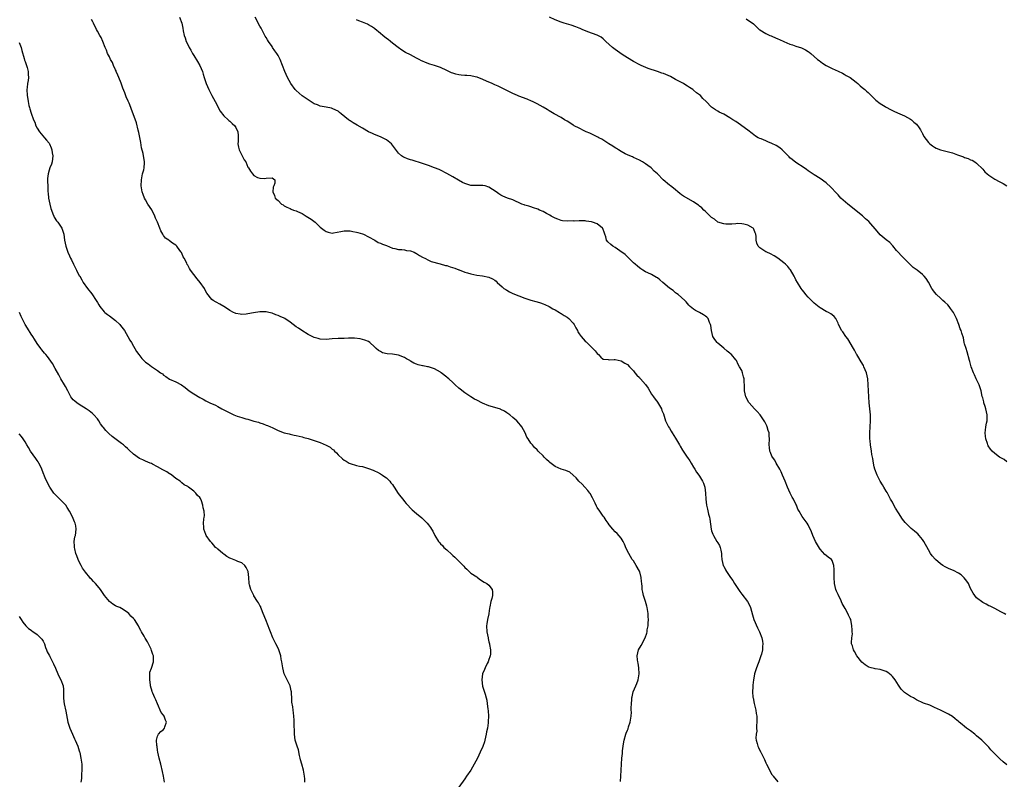
# Model space of a CAD drawing. Units: inches. Extents: x 2601000 to 2604000, y 1527000 to 1530000.
# Drawn here: x 2602461 to 2602788, y 1529474 to 1529726 of the extents above; entities that cross this region are included whole.
import ezdxf

# ---------------------------------------------------------------- set-up
doc = ezdxf.new("R2010")
doc.units = ezdxf.units.IN
doc.header["$MEASUREMENT"] = 0
doc.layers.add('LD26011527_10ft', color=62, linetype='Continuous')

msp = doc.modelspace()

# ---------------------------------------------------------------- linework, layer by layer
at = {"layer": 'LD26011527_10ft'}
for points, elevation in [([(2602660.77, 1529473.23), (2602660.85, 1529475), (2602660.92, 1529477.08), (2602661.03, 1529479.03), (2602661.21, 1529481), (2602661.42, 1529482.58), (2602661.44, 1529483.44), (2602661.72, 1529485.72), (2602661.92, 1529487), (2602662.49, 1529489), (2602662.65, 1529489.35), (2602663, 1529490.26), (2602663.22, 1529490.78), (2602663.38, 1529491.38), (2602663.93, 1529493), (2602664.24, 1529495), (2602664.34, 1529496.34), (2602664.31, 1529497), (2602664.25, 1529497.75), (2602664.35, 1529499), (2602664.5, 1529500.5), (2602664.51, 1529501), (2602664.58, 1529501.42), (2602664.94, 1529503), (2602665.79, 1529505), (2602666.19, 1529505.81), (2602666.57, 1529507), (2602666.92, 1529509), (2602666.86, 1529511), (2602666.6, 1529512.6), (2602666.48, 1529513), (2602666.37, 1529513.63), (2602666.23, 1529515), (2602666.75, 1529517), (2602667.58, 1529518.42), (2602668.95, 1529521), (2602669.47, 1529522.53), (2602669.58, 1529523), (2602669.62, 1529523.62), (2602669.89, 1529525), (2602669.87, 1529525.87), (2602670, 1529527), (2602669.91, 1529527.91), (2602669.89, 1529529), (2602669.53, 1529531), (2602669.43, 1529531.43), (2602668.98, 1529532.98), (2602668.35, 1529535), (2602668.11, 1529536.11), (2602667.97, 1529537), (2602667.95, 1529538.05), (2602667.83, 1529539), (2602667.71, 1529539.71), (2602667.63, 1529541), (2602667.11, 1529542.89), (2602667.06, 1529543.06), (2602665.97, 1529545), (2602665, 1529546.51), (2602664.65, 1529547), (2602664.01, 1529548.01), (2602663.46, 1529549), (2602662.66, 1529550.66), (2602662.07, 1529552.08), (2602661.6, 1529553), (2602661, 1529554.04), (2602659.64, 1529555.64), (2602659, 1529556.19), (2602658.18, 1529557), (2602657, 1529558.45), (2602656.59, 1529559), (2602655.97, 1529559.97), (2602655.28, 1529561), (2602655, 1529561.4), (2602653.83, 1529563), (2602653, 1529564.24), (2602652.72, 1529564.72), (2602652.26, 1529565.73), (2602651.67, 1529567), (2602651.44, 1529567.44), (2602651, 1529568.21), (2602650.74, 1529568.74), (2602650.59, 1529569), (2602649.92, 1529569.92), (2602648.92, 1529571), (2602647.98, 1529571.98), (2602646.92, 1529573), (2602646.05, 1529574.05), (2602645, 1529575), (2602643.94, 1529575.94), (2602642.52, 1529576.52), (2602640.98, 1529576.98), (2602639, 1529577.84), (2602637.22, 1529579.22), (2602637, 1529579.41), (2602636.18, 1529580.18), (2602635.37, 1529581), (2602635, 1529581.4), (2602633.36, 1529583), (2602633, 1529583.39), (2602632.18, 1529584.18), (2602631.46, 1529585), (2602631, 1529585.57), (2602630.03, 1529587), (2602629.63, 1529587.63), (2602629.01, 1529589), (2602627.95, 1529591), (2602627.55, 1529591.55), (2602627, 1529592.2), (2602626.27, 1529593), (2602625, 1529594.12), (2602623.92, 1529595), (2602623, 1529595.7), (2602622.19, 1529596.19), (2602621, 1529596.82), (2602620.87, 1529596.87), (2602619, 1529597.44), (2602617, 1529598.04), (2602614.91, 1529598.91), (2602613, 1529599.91), (2602612.25, 1529600.25), (2602610.97, 1529600.97), (2602609, 1529602.29), (2602607.5, 1529603.5), (2602607, 1529603.9), (2602605.86, 1529605), (2602605.41, 1529605.41), (2602605, 1529605.73), (2602603.67, 1529607), (2602603.31, 1529607.31), (2602603, 1529607.52), (2602601.17, 1529609), (2602601, 1529609.12), (2602599, 1529610.25), (2602597, 1529610.92), (2602596.62, 1529611), (2602595.23, 1529611.23), (2602595, 1529611.3), (2602593.57, 1529611.57), (2602593, 1529611.8), (2602592.11, 1529612.11), (2602591, 1529612.82), (2602590.88, 1529612.88), (2602590.72, 1529613), (2602589.62, 1529613.62), (2602589, 1529614.05), (2602587, 1529614.84), (2602585, 1529615.1), (2602583.24, 1529615.24), (2602581.64, 1529615.64), (2602581, 1529615.99), (2602580.37, 1529616.37), (2602579.63, 1529617), (2602579, 1529617.63), (2602577.5, 1529619), (2602577, 1529619.34), (2602575.8, 1529619.8), (2602575, 1529620.05), (2602574.22, 1529620.22), (2602572.42, 1529620.42), (2602571, 1529620.41), (2602570.43, 1529620.43), (2602569, 1529620.39), (2602568.4, 1529620.4), (2602567, 1529620.38), (2602565, 1529620.24), (2602563, 1529620.03), (2602561, 1529620.13), (2602560.31, 1529620.31), (2602559, 1529620.69), (2602558.78, 1529620.78), (2602558.28, 1529621), (2602557.47, 1529621.47), (2602557, 1529621.71), (2602554.85, 1529623), (2602553.74, 1529623.74), (2602553, 1529624.27), (2602552.07, 1529625), (2602551, 1529625.77), (2602549.23, 1529627), (2602549, 1529627.13), (2602547.69, 1529627.69), (2602547, 1529628.02), (2602546.26, 1529628.26), (2602545, 1529628.76), (2602543.97, 1529629), (2602543, 1529629.2), (2602541.19, 1529629.19), (2602541, 1529629.17), (2602538.83, 1529628.83), (2602537, 1529628.53), (2602536.46, 1529628.46), (2602535, 1529628.33), (2602534.38, 1529628.39), (2602533, 1529628.61), (2602532.72, 1529628.72), (2602532.15, 1529629), (2602531, 1529629.67), (2602530.22, 1529630.22), (2602529.01, 1529631.01), (2602527.71, 1529631.71), (2602526.4, 1529632.4), (2602525.46, 1529633), (2602525, 1529633.35), (2602523.39, 1529635.39), (2602522.67, 1529636.67), (2602522.53, 1529637), (2602521.15, 1529639), (2602520.13, 1529640.13), (2602519, 1529641.55), (2602517.95, 1529643), (2602517.57, 1529643.57), (2602517, 1529644.67), (2602516.87, 1529644.87), (2602516.68, 1529645.32), (2602515.83, 1529647), (2602515.52, 1529647.52), (2602515, 1529648.7), (2602514.88, 1529648.88), (2602514.83, 1529649), (2602514.38, 1529649.62), (2602513.34, 1529651), (2602513, 1529651.36), (2602511.97, 1529651.97), (2602511, 1529652.81), (2602510.87, 1529652.87), (2602510.7, 1529653), (2602509.65, 1529653.65), (2602509, 1529654.53), (2602508.69, 1529655), (2602508.05, 1529656.05), (2602507.75, 1529657), (2602506.94, 1529659), (2602506.31, 1529660.31), (2602506.04, 1529661), (2602505.04, 1529663.04), (2602503.76, 1529665), (2602503, 1529666.4), (2602502.64, 1529667), (2602502.17, 1529668.17), (2602501.89, 1529669), (2602501.74, 1529669.74), (2602501.54, 1529671), (2602501.6, 1529673), (2602502.03, 1529675), (2602502.4, 1529676.4), (2602502.53, 1529677), (2602502.66, 1529678.66), (2602502.68, 1529679), (2602502.41, 1529680.41), (2602502.34, 1529681), (2602502.2, 1529681.8), (2602501.69, 1529683.69), (2602501.39, 1529685.39), (2602500.73, 1529688.73), (2602500.53, 1529689.47), (2602499.95, 1529691.95), (2602498.9, 1529695), (2602498.36, 1529696.36), (2602498.15, 1529697), (2602497.55, 1529698.45), (2602497.2, 1529699.2), (2602496.6, 1529700.6), (2602496.09, 1529701.91), (2602495.45, 1529703.45), (2602494.88, 1529705.12), (2602494.16, 1529707), (2602493.82, 1529707.82), (2602493.27, 1529709), (2602493.2, 1529709.2), (2602493, 1529709.58), (2602492.33, 1529711), (2602491.97, 1529711.97), (2602491.37, 1529713), (2602491, 1529713.82), (2602490.4, 1529715), (2602490.06, 1529716.06), (2602489.57, 1529717), (2602488.81, 1529719), (2602488.25, 1529720.25), (2602487.83, 1529721), (2602487, 1529722.37), (2602486.65, 1529723), (2602485.66, 1529725), (2602485.46, 1529725.46), (2602485, 1529726.32)], 7670), ([(2602514.26, 1529727), (2602515, 1529725), (2602515.36, 1529723.36), (2602515.47, 1529722.53), (2602515.82, 1529721), (2602516.18, 1529720.18), (2602516.51, 1529719), (2602517.35, 1529717.35), (2602517.44, 1529717), (2602518.08, 1529716.08), (2602518.55, 1529715), (2602519, 1529714.34), (2602520.27, 1529712.27), (2602521.02, 1529711), (2602521.88, 1529709), (2602522.09, 1529708.09), (2602522.48, 1529707), (2602523.12, 1529705), (2602523.98, 1529703), (2602525, 1529701), (2602526.06, 1529699), (2602527.82, 1529695.82), (2602529, 1529694.3), (2602530.43, 1529693), (2602530.69, 1529692.69), (2602531, 1529692.5), (2602531.72, 1529691.72), (2602532.66, 1529691), (2602533, 1529690.44), (2602533.69, 1529689), (2602533.71, 1529687.71), (2602533.79, 1529687), (2602533.72, 1529685.72), (2602533.69, 1529685), (2602533.89, 1529683.89), (2602534.09, 1529683), (2602535.72, 1529679.72), (2602536.26, 1529679), (2602537, 1529677.21), (2602537.17, 1529677), (2602537.89, 1529675.89), (2602538.51, 1529675), (2602539, 1529674.45), (2602540.14, 1529673.86), (2602541, 1529673.56), (2602542.49, 1529673.51), (2602543, 1529673.6), (2602545, 1529673.7), (2602545.92, 1529673), (2602545.98, 1529671.98), (2602545.59, 1529671), (2602545.39, 1529670.61), (2602545.28, 1529669), (2602545.81, 1529667.81), (2602546.01, 1529667), (2602547, 1529666.13), (2602548.15, 1529665), (2602548.68, 1529664.68), (2602549, 1529664.44), (2602549.95, 1529663.95), (2602551, 1529663.47), (2602551.31, 1529663.31), (2602552.15, 1529663), (2602553, 1529662.73), (2602553.48, 1529662.52), (2602555, 1529661.8), (2602556.35, 1529661), (2602557.96, 1529659.96), (2602559.28, 1529659), (2602561, 1529657.34), (2602562.29, 1529656.29), (2602563, 1529655.84), (2602563.62, 1529655.62), (2602565, 1529655.38), (2602565.42, 1529655.42), (2602567.85, 1529655.85), (2602569, 1529656.13), (2602570.09, 1529656.09), (2602571, 1529656.11), (2602571.87, 1529655.87), (2602573, 1529655.67), (2602573.5, 1529655.5), (2602575, 1529655.12), (2602575.38, 1529655), (2602577, 1529654.16), (2602579.14, 1529653), (2602580.27, 1529652.27), (2602581, 1529652.01), (2602581.66, 1529651.66), (2602583, 1529651.18), (2602585, 1529650.38), (2602585.78, 1529650.22), (2602587, 1529649.91), (2602588.15, 1529649.85), (2602589, 1529649.74), (2602589.62, 1529649.62), (2602591, 1529649.44), (2602592.19, 1529649), (2602592.73, 1529648.73), (2602593, 1529648.61), (2602593.95, 1529647.95), (2602595, 1529647.39), (2602595.23, 1529647.23), (2602595.71, 1529647), (2602597, 1529646.31), (2602597.87, 1529645.87), (2602600.86, 1529645.14), (2602602.63, 1529644.63), (2602603, 1529644.56), (2602604.16, 1529644.16), (2602605.67, 1529643.67), (2602607, 1529643.14), (2602607.11, 1529643.11), (2602609, 1529642.38), (2602609.89, 1529642.11), (2602611, 1529641.79), (2602613, 1529641.39), (2602614.87, 1529641.13), (2602617, 1529640.7), (2602618.17, 1529640.17), (2602619, 1529639.7), (2602619.39, 1529639.39), (2602619.8, 1529639), (2602621.48, 1529637.48), (2602622.03, 1529637), (2602622.6, 1529636.6), (2602623, 1529636.35), (2602623.89, 1529635.89), (2602625, 1529635.28), (2602627, 1529634.47), (2602629, 1529633.74), (2602631, 1529633.08), (2602632.64, 1529632.64), (2602633, 1529632.52), (2602634.19, 1529632.19), (2602635, 1529631.91), (2602635.61, 1529631.61), (2602637, 1529631.01), (2602638.22, 1529630.22), (2602639, 1529629.85), (2602640.46, 1529629), (2602640.78, 1529628.78), (2602641, 1529628.67), (2602641.97, 1529627.97), (2602643, 1529627.42), (2602643.54, 1529627), (2602645, 1529625.48), (2602645.34, 1529625), (2602645.88, 1529623.88), (2602646.39, 1529623), (2602646.58, 1529622.58), (2602647, 1529621.91), (2602647.71, 1529621), (2602648.29, 1529620.29), (2602649, 1529619.5), (2602649.28, 1529619.28), (2602649.58, 1529619), (2602651.52, 1529617), (2602652.27, 1529616.27), (2602653, 1529615.36), (2602653.4, 1529615), (2602654.21, 1529614.21), (2602655, 1529613.52), (2602656.68, 1529613.33), (2602657, 1529613.22), (2602658.6, 1529613.4), (2602659, 1529613.35), (2602661, 1529612.95), (2602662.17, 1529612.17), (2602663, 1529611.69), (2602663.76, 1529611), (2602665, 1529609.62), (2602665.53, 1529609), (2602666.16, 1529608.16), (2602667, 1529607.35), (2602667.16, 1529607.16), (2602667.33, 1529607), (2602669.04, 1529605.04), (2602669.86, 1529603.86), (2602671, 1529601.88), (2602671.63, 1529601), (2602672.25, 1529600.25), (2602673.1, 1529599.1), (2602673.15, 1529599), (2602673.32, 1529598.68), (2602674.29, 1529597), (2602674.48, 1529596.48), (2602675, 1529595.29), (2602675.68, 1529593), (2602676.68, 1529591), (2602677, 1529590.54), (2602677.58, 1529589.58), (2602677.91, 1529589), (2602679, 1529587.21), (2602680.28, 1529585), (2602680.55, 1529584.55), (2602681.33, 1529583.33), (2602682.88, 1529581), (2602683, 1529580.79), (2602683.71, 1529579.71), (2602684.2, 1529579), (2602685, 1529577.64), (2602685.41, 1529577), (2602686, 1529576), (2602686.72, 1529575), (2602687, 1529574.59), (2602687.97, 1529573), (2602688.29, 1529572.29), (2602688.69, 1529571), (2602688.96, 1529569), (2602689.07, 1529567), (2602689.31, 1529565), (2602689.64, 1529563.64), (2602689.97, 1529562.03), (2602690.23, 1529561), (2602690.36, 1529560.36), (2602690.84, 1529557), (2602691, 1529556.44), (2602691.4, 1529555.4), (2602691.56, 1529555), (2602692.77, 1529553), (2602693, 1529552.56), (2602693.6, 1529551.6), (2602693.84, 1529551), (2602694.06, 1529550.06), (2602694.23, 1529549), (2602694.28, 1529548.28), (2602694.4, 1529547), (2602694.87, 1529545), (2602695, 1529544.73), (2602695.59, 1529543.59), (2602695.92, 1529543), (2602697, 1529541.35), (2602697.25, 1529541), (2602698.01, 1529540.01), (2602698.61, 1529539), (2602699.94, 1529537), (2602700.38, 1529536.38), (2602701, 1529535.44), (2602702.86, 1529533), (2602703.63, 1529531.63), (2602703.9, 1529531), (2602704.19, 1529529.81), (2602704.56, 1529528.56), (2602704.98, 1529527), (2602706.25, 1529524.25), (2602706.88, 1529523), (2602707.61, 1529521), (2602707.83, 1529519.83), (2602707.95, 1529519), (2602707.89, 1529518.11), (2602707.87, 1529517), (2602707.51, 1529515.51), (2602707.37, 1529515), (2602706.66, 1529513), (2602706.43, 1529512.43), (2602705.91, 1529511), (2602705.28, 1529509), (2602705, 1529507.56), (2602704.91, 1529507), (2602704.71, 1529505.29), (2602704.69, 1529504.69), (2602704.59, 1529503), (2602704.7, 1529501.3), (2602704.73, 1529501), (2602705.16, 1529499.16), (2602705.24, 1529498.76), (2602705.68, 1529497), (2602705.81, 1529495.81), (2602705.95, 1529495), (2602706.05, 1529493.95), (2602706.02, 1529493), (2602705.88, 1529491.88), (2602705.93, 1529491), (2602705.96, 1529490.03), (2602705.73, 1529489), (2602705.65, 1529487.65), (2602705.76, 1529487), (2602706.14, 1529485.86), (2602706.37, 1529485), (2602706.55, 1529484.55), (2602707.17, 1529483.17), (2602707.29, 1529483), (2602708.35, 1529481), (2602708.59, 1529480.59), (2602709, 1529479.51), (2602709.22, 1529479), (2602709.83, 1529477.83), (2602710.2, 1529477), (2602711, 1529475.64), (2602711.26, 1529475.26), (2602711.45, 1529475), (2602713, 1529473.12)], 7660), ([(2602789, 1529478.84), (2602787.79, 1529479.79), (2602786.74, 1529480.74), (2602785, 1529482.45), (2602783.75, 1529483.75), (2602783, 1529484.68), (2602782.7, 1529485), (2602781.85, 1529485.85), (2602780.75, 1529487), (2602779, 1529488.43), (2602778.39, 1529489), (2602777, 1529490.06), (2602775.67, 1529491), (2602775, 1529491.57), (2602774.19, 1529492.2), (2602773.22, 1529493), (2602773.12, 1529493.12), (2602773, 1529493.22), (2602771.9, 1529494.1), (2602771, 1529494.85), (2602769.66, 1529495.66), (2602769, 1529495.94), (2602767, 1529496.94), (2602765, 1529497.88), (2602763.42, 1529498.58), (2602761.33, 1529499.33), (2602759, 1529500.43), (2602757.98, 1529501), (2602757, 1529501.53), (2602755, 1529502.82), (2602754.79, 1529503), (2602753.89, 1529503.89), (2602753, 1529505.23), (2602751.98, 1529507), (2602751.54, 1529507.54), (2602751, 1529508.12), (2602750.57, 1529508.57), (2602750.08, 1529509), (2602749.47, 1529509.47), (2602749, 1529509.74), (2602747.92, 1529510.08), (2602747, 1529510.41), (2602745.3, 1529510.7), (2602745, 1529510.74), (2602744.01, 1529511), (2602743.24, 1529511.24), (2602743, 1529511.36), (2602741.97, 1529511.97), (2602740.91, 1529512.91), (2602739.25, 1529515), (2602738.38, 1529516.38), (2602738.05, 1529517), (2602737.73, 1529518.27), (2602737.48, 1529519), (2602737.43, 1529519.43), (2602737.54, 1529521), (2602737.73, 1529522.27), (2602737.69, 1529523), (2602737.61, 1529523.61), (2602737.6, 1529525), (2602737.17, 1529527), (2602737, 1529527.39), (2602736.47, 1529528.47), (2602736.25, 1529529), (2602735.33, 1529530.67), (2602734.37, 1529532.37), (2602733.76, 1529533.76), (2602733.16, 1529535), (2602733, 1529535.39), (2602732.5, 1529536.5), (2602732.25, 1529537), (2602731.75, 1529539), (2602731.65, 1529541), (2602731.65, 1529542.35), (2602731.7, 1529543.7), (2602731.6, 1529545), (2602731, 1529546.65), (2602730.77, 1529547), (2602729.71, 1529547.71), (2602729, 1529548.26), (2602728.6, 1529548.6), (2602727, 1529550.41), (2602726.76, 1529550.76), (2602725.5, 1529553), (2602724.56, 1529555), (2602724.14, 1529556.14), (2602723, 1529558.44), (2602722.68, 1529559), (2602721, 1529561.3), (2602720.02, 1529563), (2602719.67, 1529563.67), (2602719.15, 1529565), (2602719, 1529565.31), (2602718.13, 1529567), (2602717.7, 1529567.7), (2602717.04, 1529569), (2602716.17, 1529571), (2602715.37, 1529573), (2602714.52, 1529575), (2602714.11, 1529576.11), (2602713.63, 1529577), (2602712.45, 1529579), (2602711.94, 1529579.94), (2602711.15, 1529581), (2602711, 1529581.33), (2602710.54, 1529582.54), (2602710.31, 1529583), (2602710.19, 1529584.19), (2602710.06, 1529585), (2602710.18, 1529587), (2602710.08, 1529588.08), (2602710.07, 1529589), (2602709.81, 1529589.81), (2602709.48, 1529591), (2602709.33, 1529591.33), (2602709, 1529592.02), (2602708.64, 1529592.64), (2602708.46, 1529593), (2602707.06, 1529595.06), (2602706.11, 1529596.11), (2602705.17, 1529597), (2602703.41, 1529599), (2602703.26, 1529599.26), (2602703, 1529599.76), (2602702.38, 1529601), (2602701.95, 1529603), (2602701.91, 1529603.91), (2602701.91, 1529605), (2602701.82, 1529605.82), (2602701.8, 1529607), (2602701.6, 1529607.6), (2602701.29, 1529609), (2602701, 1529609.68), (2602700.26, 1529611), (2602699.76, 1529611.77), (2602699.2, 1529613), (2602699, 1529613.28), (2602697.64, 1529615), (2602697.3, 1529615.3), (2602697, 1529615.49), (2602696.18, 1529616.18), (2602695, 1529617.09), (2602693, 1529618.83), (2602692.81, 1529619), (2602692.03, 1529620.03), (2602691.44, 1529621), (2602690.89, 1529623), (2602690.71, 1529624.71), (2602690.63, 1529625), (2602690.29, 1529625.71), (2602689.8, 1529627), (2602689.4, 1529627.4), (2602689, 1529627.73), (2602688.25, 1529628.25), (2602686.92, 1529629), (2602685.63, 1529629.63), (2602685, 1529630.12), (2602683.83, 1529631), (2602683.41, 1529631.41), (2602683, 1529631.97), (2602682.52, 1529632.52), (2602682.07, 1529633), (2602679.83, 1529635), (2602679.34, 1529635.34), (2602679, 1529635.54), (2602678.24, 1529636.24), (2602677, 1529637.11), (2602674.82, 1529639), (2602673.82, 1529639.82), (2602673, 1529640.45), (2602672.66, 1529640.66), (2602671, 1529641.58), (2602669.85, 1529642.15), (2602669, 1529642.54), (2602668.19, 1529643), (2602667.45, 1529643.45), (2602667, 1529643.77), (2602666.33, 1529644.33), (2602665.58, 1529645), (2602665, 1529645.48), (2602663.53, 1529647), (2602663, 1529647.47), (2602662.24, 1529648.24), (2602661.21, 1529649), (2602661, 1529649.17), (2602660.5, 1529649.5), (2602659, 1529650.55), (2602658.13, 1529651), (2602657.51, 1529651.51), (2602656.47, 1529652.47), (2602656.08, 1529653), (2602655.85, 1529654.15), (2602655.57, 1529655), (2602655.38, 1529655.38), (2602654.85, 1529656.85), (2602654.78, 1529657), (2602653, 1529658.39), (2602651.43, 1529659), (2602651.1, 1529659.1), (2602649.35, 1529659.35), (2602649, 1529659.38), (2602647.42, 1529659.42), (2602647, 1529659.45), (2602645.35, 1529659.35), (2602645, 1529659.38), (2602643.26, 1529659.26), (2602641.43, 1529659.43), (2602641, 1529659.48), (2602639.93, 1529659.93), (2602639, 1529660.26), (2602638.55, 1529660.55), (2602637.74, 1529661), (2602637.28, 1529661.28), (2602637, 1529661.41), (2602636.15, 1529661.85), (2602635, 1529662.49), (2602633.79, 1529663), (2602633.25, 1529663.25), (2602631.78, 1529663.78), (2602631, 1529664.02), (2602630.27, 1529664.27), (2602629, 1529664.63), (2602628.74, 1529664.74), (2602627.98, 1529665), (2602625, 1529666.35), (2602623.18, 1529667), (2602621.63, 1529667.63), (2602621, 1529667.95), (2602620.33, 1529668.33), (2602619.46, 1529669), (2602617, 1529670.64), (2602615.83, 1529671), (2602615, 1529671.2), (2602613, 1529671.15), (2602611, 1529671.2), (2602609, 1529671.82), (2602608.2, 1529672.2), (2602606.87, 1529672.87), (2602605, 1529674), (2602603, 1529675.15), (2602601, 1529676.19), (2602600.45, 1529676.45), (2602599, 1529677.03), (2602597, 1529677.8), (2602595, 1529678.49), (2602591.55, 1529679.55), (2602591, 1529679.69), (2602590.03, 1529680.03), (2602589, 1529680.43), (2602588.61, 1529680.61), (2602588.03, 1529681), (2602587, 1529681.86), (2602585.64, 1529683.64), (2602585, 1529684.58), (2602584.66, 1529685), (2602583, 1529686.32), (2602581, 1529687.33), (2602579, 1529688.14), (2602578.41, 1529688.41), (2602577, 1529689.01), (2602575, 1529690.14), (2602573.23, 1529691.23), (2602571.97, 1529691.97), (2602571, 1529692.63), (2602570.75, 1529692.75), (2602570.4, 1529693), (2602567.99, 1529695), (2602567.42, 1529695.42), (2602567, 1529695.78), (2602566.21, 1529696.21), (2602565, 1529696.73), (2602564.8, 1529696.8), (2602563, 1529697.11), (2602561, 1529697.5), (2602560.11, 1529697.89), (2602559, 1529698.31), (2602557.32, 1529699.32), (2602555, 1529700.93), (2602553, 1529702.68), (2602552.72, 1529703), (2602551.28, 1529705), (2602550.19, 1529707), (2602549.28, 1529709), (2602548.53, 1529711), (2602547.73, 1529713), (2602547, 1529714.3), (2602546.59, 1529715), (2602545.91, 1529715.91), (2602545.19, 1529717), (2602545, 1529717.25), (2602543.83, 1529719), (2602543.49, 1529719.49), (2602543, 1529720.28), (2602542.74, 1529720.74), (2602541.37, 1529723.37), (2602541, 1529724.03), (2602539.44, 1529727)], 7650), ([(2602788.67, 1529528.67), (2602788.18, 1529529), (2602787, 1529529.63), (2602785, 1529530.67), (2602784.42, 1529531), (2602783.45, 1529531.45), (2602783, 1529531.63), (2602782.12, 1529532.12), (2602781, 1529532.71), (2602779, 1529534.28), (2602778.39, 1529535), (2602777.83, 1529535.83), (2602777, 1529537.38), (2602776.28, 1529539), (2602775.77, 1529539.77), (2602774.9, 1529540.9), (2602773.87, 1529541.87), (2602773, 1529542.42), (2602771.32, 1529543.32), (2602769.91, 1529543.91), (2602768.54, 1529544.54), (2602767.79, 1529545), (2602767, 1529545.54), (2602765.31, 1529547), (2602764.21, 1529548.21), (2602763.66, 1529549), (2602763, 1529550.14), (2602761.45, 1529553), (2602761, 1529553.66), (2602759.91, 1529555), (2602759.47, 1529555.47), (2602759, 1529555.88), (2602758.37, 1529556.37), (2602757.28, 1529557.28), (2602757, 1529557.54), (2602755.5, 1529559), (2602755.26, 1529559.26), (2602754.35, 1529560.35), (2602753, 1529562.44), (2602752.03, 1529564.03), (2602751.5, 1529565), (2602751, 1529566), (2602750.4, 1529567), (2602749.94, 1529567.94), (2602749.36, 1529569), (2602749.25, 1529569.25), (2602749, 1529569.68), (2602748.19, 1529571), (2602747.72, 1529571.72), (2602746.96, 1529572.96), (2602745.91, 1529575), (2602745.17, 1529577), (2602745, 1529577.7), (2602744.71, 1529579), (2602744.48, 1529580.48), (2602744.36, 1529581), (2602744.21, 1529581.79), (2602744.05, 1529583), (2602743.75, 1529585), (2602743.61, 1529586.39), (2602743.52, 1529587), (2602743.48, 1529589), (2602743.76, 1529593), (2602743.71, 1529595), (2602743.29, 1529599), (2602743.15, 1529601), (2602743.06, 1529602.94), (2602742.98, 1529605), (2602742.82, 1529607), (2602742.4, 1529609), (2602741.58, 1529611), (2602741.39, 1529611.39), (2602740.66, 1529612.66), (2602739.51, 1529614.49), (2602739.21, 1529615), (2602739.14, 1529615.14), (2602739, 1529615.37), (2602738.45, 1529616.45), (2602738.1, 1529617), (2602736.22, 1529620.22), (2602735.59, 1529621), (2602734.56, 1529622.56), (2602734.17, 1529623), (2602733.8, 1529623.8), (2602733.16, 1529625), (2602733, 1529625.44), (2602732.28, 1529627), (2602731.71, 1529627.71), (2602731, 1529628.22), (2602730.59, 1529628.59), (2602729.77, 1529629), (2602729, 1529629.35), (2602727, 1529630.52), (2602726.72, 1529630.72), (2602725, 1529632.12), (2602723, 1529634.12), (2602722.27, 1529635), (2602721.71, 1529635.71), (2602721, 1529636.55), (2602720.68, 1529637), (2602719.45, 1529639), (2602719, 1529639.81), (2602718.61, 1529640.61), (2602718.41, 1529641), (2602717.16, 1529643.16), (2602717, 1529643.34), (2602716.27, 1529644.27), (2602715.54, 1529645), (2602715, 1529645.5), (2602713, 1529647.01), (2602711.79, 1529647.79), (2602710.49, 1529648.49), (2602709.27, 1529649), (2602709, 1529649.16), (2602707, 1529650.46), (2602706.4, 1529651), (2602705.99, 1529651.99), (2602705.74, 1529653), (2602705.77, 1529654.23), (2602705.71, 1529655), (2602705.47, 1529655.47), (2602705, 1529656.6), (2602704.86, 1529656.86), (2602704.75, 1529657), (2602703, 1529657.96), (2602701.68, 1529658.32), (2602701, 1529658.47), (2602699.51, 1529658.49), (2602699, 1529658.47), (2602697.65, 1529658.35), (2602697, 1529658.31), (2602695.7, 1529658.3), (2602695, 1529658.38), (2602693, 1529659.01), (2602691.93, 1529659.93), (2602691, 1529660.53), (2602689, 1529662.5), (2602688.44, 1529663), (2602687.7, 1529663.7), (2602687, 1529664.3), (2602686.59, 1529664.59), (2602686.05, 1529665), (2602685, 1529665.76), (2602681.66, 1529667.66), (2602681, 1529668.1), (2602680.47, 1529668.47), (2602679.81, 1529669), (2602679, 1529669.67), (2602678.29, 1529670.29), (2602677.33, 1529671), (2602677, 1529671.31), (2602674.9, 1529673), (2602672.97, 1529675), (2602671.91, 1529675.91), (2602671, 1529676.9), (2602670.89, 1529677), (2602669.76, 1529677.76), (2602669, 1529678.35), (2602668.02, 1529679), (2602667, 1529679.57), (2602666.06, 1529680.06), (2602665, 1529680.5), (2602664.67, 1529680.67), (2602663.8, 1529681), (2602663, 1529681.34), (2602662.3, 1529681.7), (2602661, 1529682.41), (2602660.03, 1529683), (2602659.43, 1529683.43), (2602659, 1529683.67), (2602658.23, 1529684.23), (2602656.9, 1529685), (2602654.54, 1529686.54), (2602653.55, 1529687), (2602653.2, 1529687.2), (2602653, 1529687.28), (2602651.9, 1529687.9), (2602651, 1529688.26), (2602650.51, 1529688.51), (2602649.33, 1529689), (2602648.71, 1529689.29), (2602647, 1529690.14), (2602645.37, 1529691), (2602645.14, 1529691.14), (2602645, 1529691.21), (2602643.94, 1529691.94), (2602643, 1529692.47), (2602642.1, 1529693), (2602641, 1529693.71), (2602638.71, 1529695), (2602637.64, 1529695.64), (2602637, 1529695.98), (2602636.37, 1529696.37), (2602635, 1529697.17), (2602633, 1529698.31), (2602631.54, 1529699), (2602631.19, 1529699.19), (2602629.77, 1529699.77), (2602627, 1529700.79), (2602626.5, 1529701), (2602625, 1529701.71), (2602623, 1529702.71), (2602622.34, 1529703), (2602621.47, 1529703.47), (2602620.14, 1529704.14), (2602619, 1529704.57), (2602618.73, 1529704.73), (2602618.13, 1529705), (2602616.22, 1529705.78), (2602615, 1529706.35), (2602613.08, 1529707.08), (2602613, 1529707.11), (2602611.45, 1529707.45), (2602611, 1529707.57), (2602609.64, 1529707.64), (2602609, 1529707.7), (2602607.77, 1529707.77), (2602607, 1529707.85), (2602606.09, 1529708.09), (2602605, 1529708.43), (2602604.6, 1529708.6), (2602603, 1529709.38), (2602601, 1529710.31), (2602599, 1529711.01), (2602597.42, 1529711.42), (2602595.94, 1529711.94), (2602595, 1529712.38), (2602594.59, 1529712.59), (2602593.86, 1529713), (2602593, 1529713.45), (2602591, 1529714.5), (2602589.35, 1529715.35), (2602588.08, 1529716.08), (2602586.92, 1529716.92), (2602585, 1529718.45), (2602584.37, 1529719), (2602583.61, 1529719.61), (2602583, 1529720), (2602581.82, 1529721), (2602581, 1529721.63), (2602579.16, 1529723.16), (2602579, 1529723.25), (2602577.98, 1529723.98), (2602577, 1529724.51), (2602576.67, 1529724.67), (2602575, 1529725.4), (2602573.84, 1529725.84), (2602573, 1529726.21)], 7640), ([(2602789, 1529579.45), (2602788.14, 1529580.14), (2602786.6, 1529581), (2602785, 1529582.13), (2602784.11, 1529583), (2602783.58, 1529583.58), (2602782.77, 1529584.77), (2602782.68, 1529585), (2602782.56, 1529585.44), (2602782, 1529587), (2602781.9, 1529587.9), (2602781.84, 1529589), (2602781.95, 1529589.95), (2602782.09, 1529591), (2602782.29, 1529592.29), (2602782.44, 1529593), (2602782.46, 1529593.54), (2602782.44, 1529595), (2602782, 1529597), (2602781.8, 1529597.8), (2602781.39, 1529599), (2602781.34, 1529599.34), (2602781, 1529600.6), (2602780.87, 1529601.13), (2602780.47, 1529603), (2602779.79, 1529605), (2602778.89, 1529607), (2602778.27, 1529608.27), (2602777.94, 1529609), (2602777.2, 1529611), (2602776.72, 1529612.72), (2602776.66, 1529613), (2602775.88, 1529615.88), (2602775.47, 1529617), (2602775, 1529618.62), (2602774.9, 1529619), (2602774.58, 1529620.58), (2602774.13, 1529622.13), (2602773.85, 1529623), (2602773.58, 1529623.58), (2602773.07, 1529625), (2602772.3, 1529627), (2602771.86, 1529627.86), (2602771.33, 1529629), (2602770.36, 1529630.36), (2602769.86, 1529631), (2602769.48, 1529631.48), (2602768.45, 1529632.45), (2602767.82, 1529633), (2602767, 1529633.77), (2602765.65, 1529635), (2602765, 1529635.79), (2602764.48, 1529636.47), (2602764.14, 1529637), (2602763.01, 1529639.01), (2602762.25, 1529640.25), (2602761.59, 1529641), (2602761, 1529641.63), (2602759.29, 1529643), (2602757.95, 1529643.95), (2602756.91, 1529644.91), (2602754.77, 1529647), (2602753.94, 1529647.94), (2602753, 1529648.91), (2602752.42, 1529649.58), (2602751.14, 1529651.14), (2602751, 1529651.22), (2602750.21, 1529652.21), (2602749, 1529653.07), (2602747, 1529654.8), (2602745.96, 1529655.96), (2602743.17, 1529659.17), (2602742.13, 1529660.13), (2602741.07, 1529661.07), (2602739, 1529662.75), (2602737.77, 1529663.77), (2602736.18, 1529665), (2602733.89, 1529667), (2602733.46, 1529667.46), (2602733, 1529668), (2602732.05, 1529669), (2602731, 1529670.19), (2602730.59, 1529670.59), (2602729, 1529672.02), (2602727, 1529673.44), (2602725, 1529674.67), (2602723, 1529676.03), (2602722.48, 1529676.48), (2602721.77, 1529677), (2602719, 1529678.81), (2602717.74, 1529679.74), (2602717, 1529680.39), (2602716.69, 1529680.69), (2602715, 1529682.45), (2602714.43, 1529683), (2602713.64, 1529683.64), (2602712.39, 1529684.39), (2602711, 1529685.12), (2602709.65, 1529685.65), (2602709, 1529685.94), (2602707.39, 1529686.61), (2602707, 1529686.74), (2602706.48, 1529687), (2602705.56, 1529687.56), (2602705, 1529687.97), (2602704.41, 1529688.41), (2602703, 1529689.54), (2602699.85, 1529691.85), (2602699, 1529692.38), (2602698.07, 1529693), (2602697, 1529693.67), (2602695, 1529694.79), (2602693.54, 1529695.54), (2602693, 1529695.86), (2602692.26, 1529696.26), (2602691, 1529697.18), (2602689.2, 1529699), (2602688.06, 1529700.06), (2602687.26, 1529701), (2602687, 1529701.22), (2602685.94, 1529701.94), (2602685, 1529702.8), (2602684.73, 1529703), (2602683.64, 1529703.64), (2602683, 1529704.1), (2602682.43, 1529704.43), (2602681.6, 1529705), (2602679, 1529706.4), (2602677.29, 1529707.29), (2602675, 1529708.3), (2602674.48, 1529708.48), (2602672.99, 1529709.01), (2602669.96, 1529709.96), (2602667.54, 1529711), (2602667.18, 1529711.17), (2602665, 1529712.32), (2602663, 1529713.53), (2602661.31, 1529714.69), (2602659.78, 1529715.78), (2602659, 1529716.3), (2602658.08, 1529717), (2602657, 1529718.01), (2602655.84, 1529719), (2602655.42, 1529719.42), (2602655, 1529719.89), (2602654.35, 1529720.35), (2602653, 1529721.05), (2602649.86, 1529722.14), (2602647.95, 1529723), (2602647.31, 1529723.31), (2602647, 1529723.41), (2602645.88, 1529723.88), (2602644.34, 1529724.34), (2602642.78, 1529724.78), (2602642.07, 1529725), (2602641, 1529725.39), (2602639, 1529726.19), (2602637.12, 1529727)], 7630), ([(2602702.46, 1529726.46), (2602704.85, 1529724.85), (2602705.86, 1529723.86), (2602706.81, 1529723), (2602707, 1529722.87), (2602709, 1529721.66), (2602710.34, 1529721), (2602710.8, 1529720.8), (2602711, 1529720.68), (2602712.21, 1529720.21), (2602713, 1529719.82), (2602713.58, 1529719.59), (2602715, 1529718.92), (2602717, 1529718.13), (2602717.82, 1529717.82), (2602719, 1529717.45), (2602720.81, 1529716.81), (2602722.2, 1529716.2), (2602723, 1529715.64), (2602723.4, 1529715.4), (2602723.91, 1529715), (2602726.2, 1529713), (2602726.65, 1529712.65), (2602727.79, 1529711.79), (2602729, 1529711), (2602731, 1529710.03), (2602733, 1529709.13), (2602734.43, 1529708.43), (2602735, 1529708.17), (2602735.72, 1529707.72), (2602737, 1529707.03), (2602739, 1529705.42), (2602739.5, 1529705), (2602740.29, 1529704.29), (2602741, 1529703.74), (2602741.4, 1529703.4), (2602741.89, 1529703), (2602742.46, 1529702.46), (2602743, 1529701.99), (2602744.02, 1529701), (2602744.48, 1529700.48), (2602745, 1529700.03), (2602745.5, 1529699.51), (2602747, 1529698.36), (2602748.59, 1529697.41), (2602749, 1529697.15), (2602750.4, 1529696.4), (2602751.75, 1529695.75), (2602753.45, 1529695), (2602755, 1529694.26), (2602757, 1529693.23), (2602757.35, 1529693), (2602758.19, 1529692.19), (2602759, 1529691.52), (2602759.23, 1529691.23), (2602759.46, 1529691), (2602760.36, 1529689.64), (2602760.74, 1529689), (2602760.81, 1529688.81), (2602761, 1529688.46), (2602761.42, 1529687.42), (2602763, 1529685.41), (2602763.43, 1529685), (2602764.36, 1529684.36), (2602765, 1529683.87), (2602765.59, 1529683.59), (2602767, 1529682.95), (2602771, 1529681.99), (2602772.63, 1529681.37), (2602773, 1529681.26), (2602773.62, 1529681), (2602774.64, 1529680.64), (2602775, 1529680.46), (2602776.14, 1529680.14), (2602777, 1529679.69), (2602777.51, 1529679.51), (2602778.41, 1529679), (2602779, 1529678.61), (2602781, 1529676.57), (2602781.72, 1529675.72), (2602782.46, 1529675), (2602783, 1529674.58), (2602785, 1529673.3), (2602786.53, 1529672.53), (2602787.81, 1529671.81), (2602789, 1529671.03)], 7620), ([(2602461, 1529718.62), (2602461.52, 1529717.52), (2602461.73, 1529717), (2602461.94, 1529715.94), (2602462.7, 1529713.3), (2602462.8, 1529712.8), (2602463, 1529712.34), (2602463.34, 1529711.34), (2602463.5, 1529711), (2602463.71, 1529710.29), (2602464.02, 1529709), (2602463.98, 1529707.98), (2602464.07, 1529707), (2602464.01, 1529705.99), (2602463.8, 1529705), (2602463.64, 1529703.64), (2602463.61, 1529703), (2602463.66, 1529701), (2602463.85, 1529699.85), (2602463.96, 1529699), (2602464.25, 1529697.75), (2602464.47, 1529697), (2602464.61, 1529696.61), (2602465, 1529695.2), (2602465.81, 1529693), (2602466.19, 1529692.19), (2602466.61, 1529691), (2602467, 1529690.23), (2602467.79, 1529689), (2602468.31, 1529688.31), (2602469.47, 1529687), (2602470.15, 1529686.15), (2602471, 1529685.22), (2602471.11, 1529685), (2602471.63, 1529683.63), (2602471.84, 1529683), (2602471.99, 1529682.01), (2602472.19, 1529681), (2602471.96, 1529679), (2602471.72, 1529678.28), (2602471.25, 1529677), (2602471, 1529676.26), (2602470.63, 1529675), (2602470.48, 1529673.52), (2602470.47, 1529673), (2602470.5, 1529670.5), (2602470.58, 1529669), (2602470.61, 1529668.61), (2602470.8, 1529667), (2602471.19, 1529665), (2602471.56, 1529663.56), (2602471.72, 1529663), (2602472.23, 1529661.77), (2602472.5, 1529661), (2602472.66, 1529660.66), (2602473.43, 1529659.43), (2602473.81, 1529659), (2602475, 1529657.31), (2602475.19, 1529657), (2602475.64, 1529655.64), (2602475.82, 1529655), (2602476.11, 1529653), (2602476.49, 1529651), (2602477.2, 1529649), (2602477.79, 1529647.79), (2602478.12, 1529647), (2602478.43, 1529646.43), (2602479.04, 1529645), (2602479.75, 1529643.75), (2602480.09, 1529643), (2602481, 1529641.21), (2602481.12, 1529641), (2602481.85, 1529639.85), (2602482.3, 1529639), (2602483.69, 1529637), (2602485.16, 1529635.16), (2602486.63, 1529633), (2602487, 1529632.36), (2602487.48, 1529631.48), (2602487.8, 1529631), (2602489.2, 1529629.2), (2602489.42, 1529629), (2602490.31, 1529628.31), (2602491, 1529627.85), (2602493, 1529626.38), (2602494.41, 1529625), (2602494.68, 1529624.68), (2602495.55, 1529623.55), (2602495.95, 1529623), (2602497.16, 1529621), (2602497.81, 1529619.81), (2602498.29, 1529619), (2602499, 1529617.79), (2602499.49, 1529617), (2602500.03, 1529616.03), (2602500.72, 1529615), (2602501.72, 1529613.72), (2602502.42, 1529613), (2602502.74, 1529612.74), (2602503, 1529612.54), (2602503.91, 1529611.91), (2602505, 1529611.06), (2602507, 1529609.68), (2602508.01, 1529609), (2602508.58, 1529608.58), (2602509, 1529608.21), (2602509.74, 1529607.74), (2602511, 1529606.88), (2602513, 1529605.99), (2602514.97, 1529604.97), (2602516.13, 1529604.13), (2602517.53, 1529603), (2602519, 1529602.03), (2602521, 1529600.78), (2602522.17, 1529600.17), (2602523, 1529599.67), (2602523.46, 1529599.46), (2602524.35, 1529599), (2602526.18, 1529598.18), (2602527, 1529597.78), (2602528.38, 1529597), (2602529, 1529596.68), (2602530.13, 1529596.13), (2602531, 1529595.63), (2602531.45, 1529595.45), (2602532.36, 1529595), (2602533.39, 1529594.61), (2602535, 1529594.12), (2602536.31, 1529593.69), (2602537, 1529593.52), (2602539, 1529592.92), (2602540.52, 1529592.52), (2602541, 1529592.32), (2602542.03, 1529592.03), (2602543, 1529591.6), (2602543.46, 1529591.46), (2602544.46, 1529591), (2602545, 1529590.78), (2602547, 1529589.86), (2602549.02, 1529589.02), (2602550.65, 1529588.65), (2602551, 1529588.55), (2602552.31, 1529588.31), (2602553, 1529588.13), (2602555, 1529587.67), (2602555.51, 1529587.51), (2602557, 1529587.13), (2602559, 1529586.49), (2602561, 1529585.79), (2602562.95, 1529584.95), (2602564.26, 1529584.26), (2602565, 1529583.64), (2602565.38, 1529583.38), (2602565.73, 1529583), (2602566.39, 1529582.39), (2602567, 1529581.75), (2602568.44, 1529580.44), (2602569, 1529579.99), (2602569.63, 1529579.63), (2602570.64, 1529579), (2602571, 1529578.81), (2602573, 1529578.24), (2602574.01, 1529577.99), (2602575, 1529577.8), (2602576.75, 1529577.25), (2602577, 1529577.19), (2602578.6, 1529576.6), (2602579, 1529576.37), (2602579.98, 1529575.98), (2602581, 1529575.44), (2602581.71, 1529575), (2602582.46, 1529574.46), (2602583, 1529574.12), (2602584.09, 1529573), (2602584.48, 1529572.48), (2602585, 1529571.89), (2602585.34, 1529571.34), (2602585.6, 1529571), (2602586.93, 1529568.93), (2602587.79, 1529567.79), (2602588.43, 1529567), (2602589, 1529566.25), (2602589.58, 1529565.58), (2602590.1, 1529565), (2602591, 1529564.03), (2602591.52, 1529563.52), (2602593, 1529562.26), (2602594.78, 1529560.78), (2602595.78, 1529559.78), (2602596.54, 1529559), (2602597, 1529558.47), (2602597.63, 1529557.63), (2602597.97, 1529557), (2602598.37, 1529556.36), (2602599.01, 1529554.99), (2602600.27, 1529553), (2602600.62, 1529552.62), (2602601, 1529552.13), (2602601.59, 1529551.59), (2602602.1, 1529551), (2602603, 1529550.15), (2602604.66, 1529548.66), (2602605, 1529548.34), (2602605.73, 1529547.73), (2602607, 1529546.39), (2602608.45, 1529545), (2602608.71, 1529544.71), (2602609, 1529544.35), (2602609.72, 1529543.72), (2602610.48, 1529543), (2602611, 1529542.49), (2602613, 1529541.17), (2602613.28, 1529541), (2602614.26, 1529540.26), (2602615.48, 1529539.48), (2602616.34, 1529539), (2602617, 1529538.44), (2602618.14, 1529537), (2602618.23, 1529536.23), (2602618.25, 1529535), (2602617.95, 1529534.05), (2602617.65, 1529533), (2602617.29, 1529531.29), (2602617.17, 1529530.83), (2602616.95, 1529529.05), (2602616.95, 1529528.95), (2602616.55, 1529527), (2602616.33, 1529525.67), (2602616.27, 1529525), (2602616.36, 1529523), (2602616.73, 1529521), (2602616.79, 1529520.79), (2602617, 1529519.69), (2602617.18, 1529519), (2602617.2, 1529518.8), (2602617.56, 1529517), (2602617.51, 1529515.51), (2602617.45, 1529515), (2602617.34, 1529514.66), (2602617, 1529513.76), (2602616.76, 1529513), (2602616.48, 1529512.48), (2602615.79, 1529511), (2602615.6, 1529510.4), (2602614.91, 1529509), (2602614.68, 1529507), (2602614.93, 1529504.93), (2602615.78, 1529502.22), (2602616.14, 1529501), (2602616.29, 1529500.29), (2602616.47, 1529499), (2602616.65, 1529497.35), (2602616.76, 1529496.76), (2602616.87, 1529495), (2602616.77, 1529493.23), (2602616.77, 1529492.77), (2602616.5, 1529491), (2602616.23, 1529489.77), (2602616.16, 1529489), (2602615.71, 1529487), (2602615.57, 1529486.43), (2602615, 1529484.92), (2602614.12, 1529483), (2602613.19, 1529481), (2602612.15, 1529479), (2602610.97, 1529477.03), (2602609.55, 1529475), (2602609, 1529474.18), (2602607, 1529471.36)], 7680), ([(2602555.89, 1529473), (2602555.86, 1529474.14), (2602555.79, 1529475), (2602555.67, 1529475.67), (2602555.46, 1529477), (2602554.86, 1529479), (2602554.46, 1529480.46), (2602554.3, 1529481), (2602554.08, 1529481.92), (2602553.74, 1529483.74), (2602553.33, 1529485), (2602552.71, 1529487), (2602552.43, 1529489), (2602552.45, 1529489.55), (2602552.36, 1529492.36), (2602552.36, 1529493), (2602552.34, 1529493.66), (2602552.24, 1529495), (2602552.11, 1529496.11), (2602552.04, 1529497), (2602551.89, 1529498.11), (2602551.63, 1529499.63), (2602551.52, 1529501), (2602551.49, 1529502.51), (2602551.41, 1529503), (2602551.33, 1529503.33), (2602551, 1529505), (2602550.05, 1529507), (2602549.68, 1529507.68), (2602549.04, 1529509.04), (2602548.55, 1529511), (2602548.34, 1529512.34), (2602548.27, 1529513), (2602548.08, 1529513.92), (2602547.88, 1529515), (2602547.71, 1529515.71), (2602547.21, 1529517), (2602547, 1529517.5), (2602546.21, 1529519), (2602545.3, 1529521), (2602544.52, 1529523), (2602544.07, 1529524.07), (2602543.73, 1529525), (2602542.9, 1529526.9), (2602542.1, 1529529), (2602541.48, 1529530.52), (2602541.32, 1529531), (2602541.25, 1529531.25), (2602541, 1529531.65), (2602540.55, 1529532.55), (2602540.22, 1529533), (2602539, 1529534.9), (2602538.93, 1529535), (2602538.34, 1529536.34), (2602537.91, 1529537), (2602537.47, 1529538.53), (2602537.38, 1529539), (2602537.25, 1529541), (2602537.02, 1529543), (2602536.36, 1529544.36), (2602535.92, 1529545), (2602535, 1529545.83), (2602533.64, 1529546.36), (2602533, 1529546.64), (2602531.28, 1529547.28), (2602531, 1529547.41), (2602530.02, 1529548.02), (2602529, 1529548.7), (2602528.61, 1529549), (2602527, 1529550.43), (2602526.69, 1529550.69), (2602526.26, 1529551), (2602525.71, 1529551.71), (2602525, 1529552.48), (2602524.76, 1529552.76), (2602524.52, 1529553), (2602523.11, 1529555), (2602523, 1529555.24), (2602522.3, 1529557), (2602522.34, 1529557.66), (2602522.22, 1529559), (2602522.33, 1529560.33), (2602522.49, 1529561), (2602522.56, 1529561.44), (2602522.48, 1529563), (2602522.15, 1529564.15), (2602522.07, 1529565), (2602521.58, 1529566.42), (2602521.34, 1529567), (2602521.19, 1529567.19), (2602521, 1529567.52), (2602520.28, 1529568.28), (2602519.71, 1529569), (2602519, 1529569.63), (2602517.27, 1529571), (2602517.1, 1529571.1), (2602517, 1529571.22), (2602515.82, 1529571.82), (2602515, 1529572.48), (2602514.45, 1529573), (2602513, 1529573.84), (2602511.77, 1529575), (2602511.28, 1529575.28), (2602511, 1529575.43), (2602510.04, 1529576.04), (2602509, 1529576.67), (2602508.77, 1529576.77), (2602507, 1529577.78), (2602505.33, 1529578.67), (2602505, 1529578.82), (2602504.57, 1529579), (2602503, 1529579.62), (2602502.06, 1529580.06), (2602501, 1529580.48), (2602499, 1529581.92), (2602497.44, 1529583.44), (2602497, 1529583.78), (2602496.38, 1529584.38), (2602495.65, 1529585), (2602495, 1529585.52), (2602491.86, 1529587.86), (2602490.78, 1529588.78), (2602489.8, 1529589.8), (2602489, 1529590.76), (2602488.81, 1529591), (2602488.07, 1529592.07), (2602487.49, 1529593), (2602487, 1529593.65), (2602485.87, 1529595), (2602485.42, 1529595.42), (2602484.29, 1529596.29), (2602483.29, 1529597), (2602481, 1529598.42), (2602480.13, 1529599), (2602479.51, 1529599.51), (2602479, 1529600.04), (2602478.55, 1529600.55), (2602478.23, 1529601), (2602477.15, 1529603), (2602476.44, 1529604.44), (2602476.09, 1529605), (2602474.91, 1529607), (2602474.25, 1529608.25), (2602473, 1529610.4), (2602472.1, 1529612.1), (2602471, 1529613.62), (2602470.41, 1529614.41), (2602469.86, 1529615), (2602469.49, 1529615.49), (2602468.56, 1529616.56), (2602468.22, 1529617), (2602467, 1529618.74), (2602466.09, 1529620.09), (2602465.55, 1529621), (2602465, 1529621.81), (2602463.75, 1529623.75), (2602463.04, 1529625), (2602461.71, 1529627.71), (2602461.15, 1529629)], 7690), ([(2602509.25, 1529473), (2602508.95, 1529475), (2602508.62, 1529476.62), (2602508.09, 1529479), (2602507.56, 1529481), (2602507.11, 1529483), (2602507, 1529483.7), (2602506.85, 1529484.85), (2602506.76, 1529485.24), (2602506.67, 1529487), (2602507, 1529488.3), (2602507.26, 1529489), (2602508.11, 1529489.89), (2602509, 1529490.57), (2602509.32, 1529491), (2602509.42, 1529491.42), (2602509.99, 1529493), (2602509.63, 1529493.63), (2602509.18, 1529495), (2602509, 1529495.28), (2602508.22, 1529496.22), (2602506.98, 1529499), (2602506.41, 1529500.41), (2602506.1, 1529501), (2602505.36, 1529502.64), (2602505.21, 1529503), (2602505.16, 1529503.16), (2602504.66, 1529505), (2602504.59, 1529505.41), (2602504.39, 1529507), (2602504.45, 1529508.45), (2602504.39, 1529509), (2602504.46, 1529509.54), (2602505, 1529510.93), (2602505.68, 1529513), (2602505.66, 1529514.34), (2602505.61, 1529515), (2602505.44, 1529515.44), (2602505, 1529516.77), (2602504.83, 1529517.17), (2602503.92, 1529519), (2602503.59, 1529519.59), (2602502.83, 1529520.83), (2602502.52, 1529521.48), (2602501.67, 1529523), (2602501.39, 1529523.39), (2602501, 1529524.21), (2602500.73, 1529524.73), (2602500.63, 1529525), (2602499.31, 1529527), (2602499, 1529527.36), (2602498.13, 1529528.13), (2602497.39, 1529529), (2602497, 1529529.34), (2602495.85, 1529530.15), (2602495, 1529530.73), (2602494.49, 1529531), (2602493.42, 1529531.42), (2602493, 1529531.62), (2602492.11, 1529532.11), (2602491, 1529532.98), (2602489.41, 1529535), (2602487.99, 1529537), (2602487, 1529538.24), (2602486.32, 1529539), (2602485.67, 1529539.67), (2602485, 1529540.4), (2602484.7, 1529540.7), (2602484.47, 1529541), (2602483, 1529542.73), (2602482.09, 1529544.09), (2602481.59, 1529545), (2602481, 1529546.16), (2602480.61, 1529547), (2602480.19, 1529548.19), (2602479.86, 1529549), (2602479.48, 1529550.52), (2602479.4, 1529551), (2602479.43, 1529551.43), (2602479.33, 1529553), (2602479.55, 1529554.45), (2602479.71, 1529555), (2602480, 1529557), (2602479.82, 1529558.18), (2602479.64, 1529559), (2602479.45, 1529559.45), (2602479, 1529560.59), (2602478.59, 1529561.41), (2602477.72, 1529563), (2602477, 1529564.25), (2602476.47, 1529565), (2602475, 1529566.6), (2602473.76, 1529567.76), (2602473, 1529568.57), (2602472.78, 1529568.78), (2602472.59, 1529569), (2602471.18, 1529571), (2602470.43, 1529572.43), (2602470.19, 1529573), (2602469.78, 1529573.78), (2602469.33, 1529575), (2602469.22, 1529575.22), (2602469, 1529575.76), (2602468.55, 1529577), (2602468.09, 1529577.91), (2602467.57, 1529579), (2602467.36, 1529579.36), (2602467, 1529579.85), (2602466.55, 1529580.55), (2602464.84, 1529583), (2602464.17, 1529584.17), (2602463.59, 1529585), (2602463, 1529586.06), (2602462.35, 1529587), (2602461.78, 1529587.78), (2602461, 1529588.7)], 7700), ([(2602461, 1529528.07), (2602461.64, 1529527), (2602462.2, 1529526.2), (2602463.22, 1529525), (2602464.1, 1529524.1), (2602465, 1529523.5), (2602465.25, 1529523.25), (2602467, 1529522.06), (2602468.14, 1529521), (2602468.5, 1529520.5), (2602469, 1529519.86), (2602469.41, 1529519), (2602469.79, 1529517.79), (2602470.13, 1529517), (2602470.35, 1529516.35), (2602471, 1529515.23), (2602471.06, 1529515.06), (2602471.24, 1529514.76), (2602472.14, 1529513), (2602472.39, 1529512.39), (2602473.09, 1529510.91), (2602473.85, 1529509), (2602474.23, 1529508.23), (2602474.86, 1529507), (2602475.64, 1529505), (2602475.77, 1529503.77), (2602475.77, 1529503), (2602475.72, 1529501), (2602475.85, 1529499.85), (2602475.97, 1529499), (2602476.57, 1529496.57), (2602477.19, 1529493), (2602477.61, 1529491.61), (2602477.81, 1529491), (2602478.69, 1529489), (2602479.44, 1529487.44), (2602479.63, 1529487), (2602480.46, 1529485), (2602481, 1529483.44), (2602481.11, 1529483.11), (2602481.15, 1529482.85), (2602481.54, 1529481), (2602481.74, 1529479.74), (2602481.8, 1529479), (2602481.84, 1529478.16), (2602481.87, 1529477), (2602481.74, 1529475.74), (2602481.76, 1529475), (2602481.75, 1529474.25), (2602481.49, 1529473)], 7710)]:
    msp.add_lwpolyline(points, dxfattribs=dict(at, elevation=elevation))

doc.saveas('drawing.dxf')
